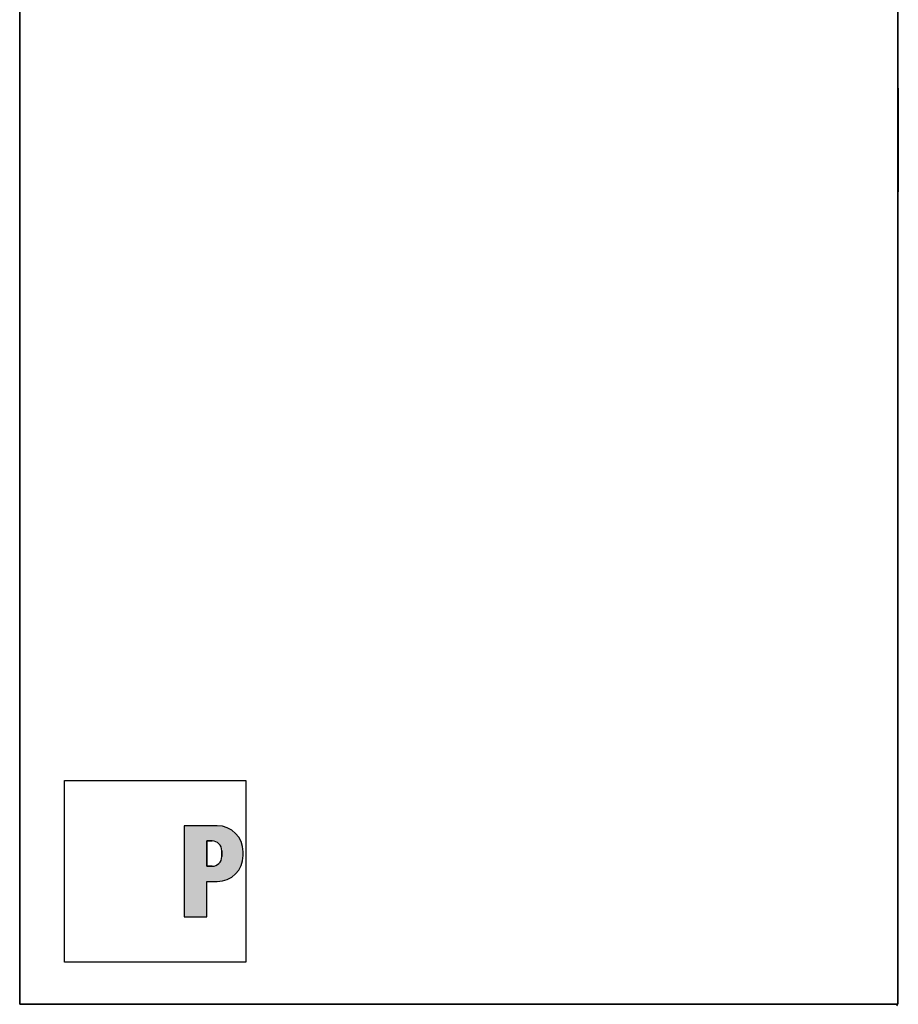
# Model space of a CAD drawing. Units: millimetres. Extents: x 290 to 2801, y 131 to 4136.
# Drawn here: x 290 to 1306, y 1857 to 2996 of the extents above; entities that cross this region are included whole.
import ezdxf

# ---------------------------------------------------------------- set-up
doc = ezdxf.new("R2010")
doc.units = ezdxf.units.MM
doc.header["$LTSCALE"] = 15
for name, color, linetype, lineweight in [('Schraffur (ISO)', 7, 'Continuous', 18), ('Sichtbar (ISO)', 7, 'Continuous', 35), ('Skizziergeometrie (ISO)', 7, 'Continuous', 25)]:
    doc.layers.add(name, color=color, linetype=linetype, lineweight=lineweight)

# ---------------------------------------------------------------- blocks, each defined once
blk = doc.blocks.new('P gross')
at = {"layer": 'Schraffur (ISO)'}
h = blk.add_hatch(color=256, dxfattribs=at)
edge = h.paths.add_edge_path(flags=0)
edge.add_line((8.77, 4.69), (7.98, 4.69))
edge.add_line((7.98, 4.69), (7.98, 0.78))
edge.add_line((7.98, 0.78), (8.77, 0.78))
edge.add_arc((8.77, 2.28), 1.5, 270, 360)
edge.add_line((10.27, 2.28), (10.27, 3.19))
edge.add_arc((8.77, 3.19), 1.5, 0, 90)
edge = h.paths.add_edge_path()
edge.add_line((4.48, 7.03), (4.48, -7.03))
edge.add_line((4.48, -7.03), (7.98, -7.03))
edge.add_line((7.98, -7.03), (7.98, -1.56))
edge.add_line((7.98, -1.56), (9.56, -1.56))
edge.add_arc((9.56, 2.44), 4, 270, 360)
edge.add_line((13.56, 2.44), (13.56, 3.03))
edge.add_arc((9.56, 3.03), 4, 0, 90)
edge.add_line((9.56, 7.03), (4.48, 7.03))
for p, q in [((4.48, 7.03), (4.48, -7.03)), ((9.56, 7.03), (4.48, 7.03)), ((8.77, 4.69), (7.98, 4.69)), ((7.98, 4.69), (7.98, 0.78)), ((10.27, 2.28), (10.27, 3.19)), ((13.56, 2.44), (13.56, 3.03)), ((7.98, 0.78), (8.77, 0.78)), ((7.98, -1.56), (9.56, -1.56)), ((7.98, -7.03), (7.98, -1.56)), ((4.48, -7.03), (7.98, -7.03))]:
    blk.add_line(p, q)
for centre, radius, start, end in [((9.56, 3.03), 4, 0, 90), ((8.77, 3.19), 1.5, 0, 90), ((8.77, 2.28), 1.5, 270, 0), ((9.56, 2.44), 4, 270, 0)]:
    blk.add_arc(centre, radius, start, end)
at = {"layer": 'Skizziergeometrie (ISO)'}
for p, q in [((-14, 14.01), (14, 14.01)), ((-14, -14.01), (-14, 14.01)), ((14, 14.01), (14, -14.01)), ((4.48, 7.03), (4.48, -7.03)), ((9.56, 7.03), (4.48, 7.03)), ((7.98, 0.78), (7.98, 4.69)), ((7.98, 4.69), (8.77, 4.69)), ((10.27, 3.19), (10.27, 2.28)), ((13.56, 2.44), (13.56, 3.03)), ((8.77, 0.78), (7.98, 0.78)), ((7.98, -7.03), (7.98, -1.56)), ((7.98, -1.56), (9.56, -1.56)), ((4.48, -7.03), (7.98, -7.03)), ((14, -14.01), (-14, -14.01))]:
    blk.add_line(p, q, dxfattribs=at)
for centre, radius, start, end in [((9.56, 3.03), 4, 0, 90), ((8.77, 3.19), 1.5, 0, 90), ((8.77, 2.28), 1.5, 270, 0), ((9.56, 2.44), 4, 270, 0)]:
    blk.add_arc(centre, radius, start, end, dxfattribs=at)

msp = doc.modelspace()

# ---------------------------------------------------------------- linework, layer by layer
at = {"layer": 'Sichtbar (ISO)'}
for p, q in [((289.5, 3857.2), (289.5, 1857.2)), ((1305.5, 3857.2), (1305.5, 1857.2)), ((1305.7, 2917.2), (1305.5, 2917.2)), ((1306, 2917.2), (1305.7, 2917.2)), ((1305.7, 2799.2), (1305.7, 2915.2)), ((1306, 2799.2), (1306, 2915.2)), ((1305.5, 2797.2), (1305.7, 2797.2)), ((1305.7, 2797.2), (1306, 2797.2)), ((289.5, 1857.2), (1305.5, 1857.2)), ((1303.3, 1857.2), (1305.2, 1855.3))]:
    msp.add_line(p, q, dxfattribs=at)
for centre, major_axis, start_param, end_param in [((1305.7, 2915.2), (0, 2), 4.712389, 6.283185), ((1306, 2915.2), (0, 2), 4.712389, 6.283185), ((1305.7, 2799.2), (0, -2), 0, 1.570796), ((1306, 2799.2), (0, -2), 0, 1.570796)]:
    msp.add_ellipse(centre, major_axis=major_axis, ratio=0.003807, start_param=start_param, end_param=end_param, dxfattribs=at)

# ---------------------------------------------------------------- block references
at = {"xscale": 7.5, "yscale": 7.5, "zscale": 7.5}
msp.add_blockref('P gross', (446.3, 2011), dxfattribs=at)

doc.saveas('drawing.dxf')
